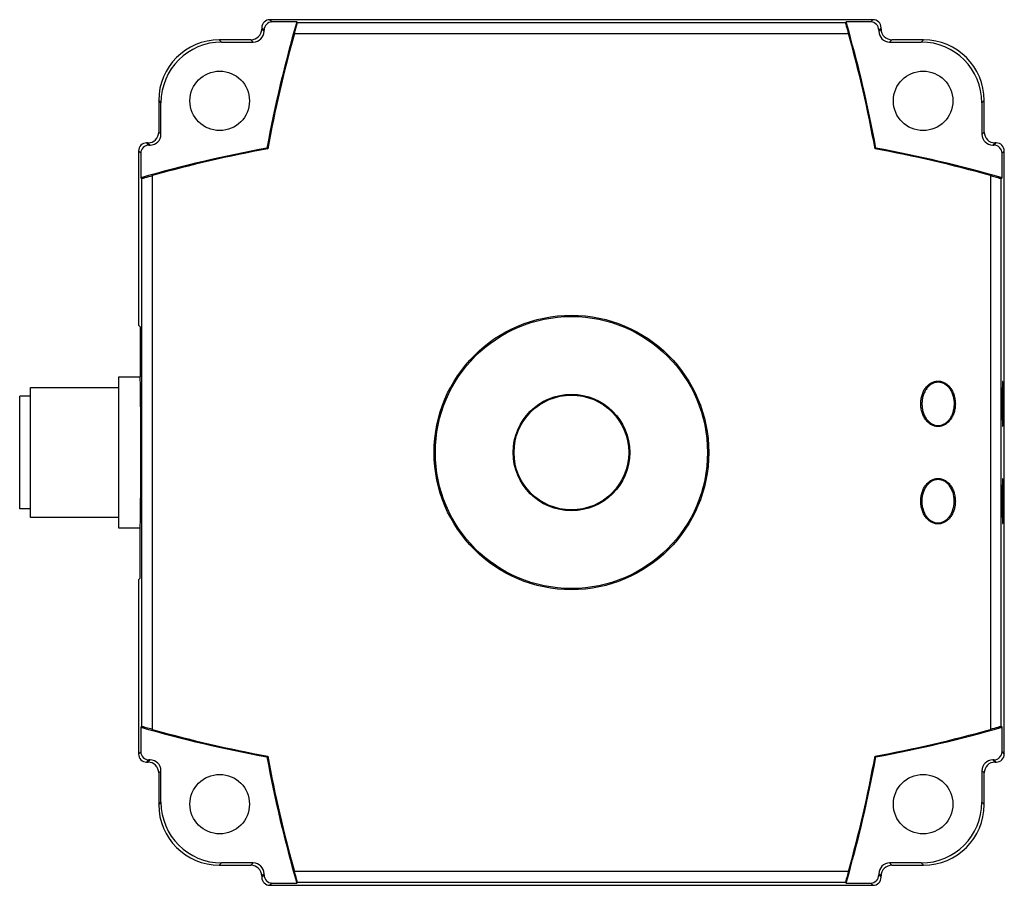
# Model space of a CAD drawing. Units: millimetres. Extents: x 12.6 to 103.5, y 40.7 to 120.7.
import ezdxf

# ---------------------------------------------------------------- set-up
doc = ezdxf.new("R2010")
doc.units = ezdxf.units.MM
doc.header["$LTSCALE"] = 10.556373
doc.layers.get('0').update_dxf_attribs({"linetype": 'CONTINUOUS'})

msp = doc.modelspace()

# ---------------------------------------------------------------- linework, layer by layer
at = {"color": 7}
for p, q in [((35.672, 120.675), (35.882, 120.465)), ((91.402, 120.675), (35.672, 120.675)), ((38.156, 120.465), (35.882, 120.465)), ((38.215, 120.387), (38.156, 120.465)), ((88.859, 120.387), (38.215, 120.387)), ((88.918, 120.465), (88.859, 120.387)), ((91.192, 120.465), (88.918, 120.465)), ((91.192, 120.465), (91.402, 120.675)), ((34.923, 119.925), (34.923, 119.813)), ((35.132, 119.715), (34.923, 119.925)), ((34.923, 119.813), (35.132, 119.604)), ((35.132, 119.604), (35.132, 119.715)), ((37.939, 119.387), (89.135, 119.387)), ((92.152, 119.925), (91.942, 119.715)), ((91.942, 119.604), (92.152, 119.813)), ((91.942, 119.715), (91.942, 119.604)), ((92.152, 119.813), (92.152, 119.925)), ((30.998, 118.813), (31.208, 118.604)), ((33.923, 118.813), (30.998, 118.813)), ((31.208, 118.604), (34.132, 118.604)), ((34.132, 118.604), (33.923, 118.813)), ((93.151, 118.813), (92.942, 118.604)), ((92.942, 118.604), (95.866, 118.604)), ((96.076, 118.813), (93.151, 118.813)), ((95.866, 118.604), (96.076, 118.813)), ((25.399, 113.214), (25.399, 110.289)), ((25.608, 113.004), (25.399, 113.214)), ((25.608, 110.08), (25.608, 113.004)), ((101.676, 113.214), (101.466, 113.004)), ((101.466, 113.004), (101.466, 110.08)), ((101.676, 110.289), (101.676, 113.214)), ((25.399, 110.289), (25.608, 110.08)), ((101.466, 110.08), (101.676, 110.289)), ((24.287, 109.289), (24.496, 109.08)), ((24.399, 109.289), (24.287, 109.289)), ((24.608, 109.08), (24.399, 109.289)), ((102.676, 109.289), (102.466, 109.08)), ((102.578, 109.08), (102.787, 109.289)), ((102.787, 109.289), (102.676, 109.289)), ((23.537, 108.539), (23.537, 92.442)), ((23.746, 108.33), (23.537, 108.539)), ((23.746, 108.33), (23.746, 106.056)), ((24.496, 109.08), (24.608, 109.08)), ((35.405, 108.807), (35.48, 108.732)), ((91.669, 108.807), (91.594, 108.732)), ((102.466, 109.08), (102.578, 109.08)), ((103.537, 108.539), (103.328, 108.33)), ((103.328, 106.056), (103.328, 108.33)), ((103.537, 52.81), (103.537, 108.539)), ((23.746, 106.056), (23.825, 105.997)), ((23.825, 105.997), (23.825, 55.353)), ((24.825, 55.077), (24.825, 106.273)), ((102.249, 106.273), (102.249, 55.077)), ((103.249, 105.997), (103.328, 106.056)), ((103.249, 55.353), (103.249, 105.997)), ((23.685, 92.295), (23.537, 92.442)), ((23.684, 92.295), (23.684, 87.675)), ((21.708, 73.675), (21.708, 87.675)), ((21.708, 87.675), (23.685, 87.675)), ((13.555, 74.675), (13.555, 86.675)), ((13.555, 86.675), (21.708, 86.675)), ((103.414, 87.129), (103.372, 87.129)), ((12.555, 75.475), (12.555, 85.875)), ((13.555, 85.875), (12.555, 85.875)), ((103.359, 85.175), (103.359, 85.148)), ((103.378, 83.167), (103.401, 83.167)), ((103.398, 78.141), (103.373, 78.141)), ((13.555, 75.475), (12.555, 75.475)), ((21.708, 74.675), (13.555, 74.675)), ((23.685, 73.675), (21.708, 73.675)), ((23.685, 69.054), (23.685, 73.675)), ((23.537, 68.907), (23.685, 69.054)), ((23.537, 68.907), (23.537, 52.81)), ((23.825, 55.353), (23.746, 55.294)), ((23.746, 55.294), (23.746, 53.02)), ((103.328, 55.294), (103.249, 55.353)), ((103.328, 53.02), (103.328, 55.294)), ((23.537, 52.81), (23.746, 53.02)), ((103.328, 53.02), (103.537, 52.81)), ((24.496, 52.27), (24.287, 52.06)), ((24.287, 52.06), (24.399, 52.06)), ((24.399, 52.06), (24.608, 52.27)), ((24.608, 52.27), (24.496, 52.27)), ((35.405, 52.543), (35.48, 52.618)), ((91.669, 52.543), (91.594, 52.618)), ((102.578, 52.27), (102.466, 52.27)), ((102.466, 52.27), (102.676, 52.06)), ((102.787, 52.06), (102.578, 52.27)), ((102.676, 52.06), (102.787, 52.06)), ((25.608, 51.27), (25.399, 51.06)), ((25.399, 51.06), (25.399, 48.136)), ((25.608, 48.346), (25.608, 51.27)), ((101.676, 51.06), (101.466, 51.27)), ((101.466, 51.27), (101.466, 48.346)), ((101.676, 48.136), (101.676, 51.06)), ((25.399, 48.136), (25.608, 48.346)), ((101.466, 48.346), (101.676, 48.136)), ((31.208, 42.746), (30.998, 42.536)), ((30.998, 42.536), (33.923, 42.536)), ((34.132, 42.746), (31.208, 42.746)), ((33.923, 42.536), (34.132, 42.746)), ((89.135, 41.963), (37.939, 41.963)), ((95.866, 42.746), (92.942, 42.746)), ((92.942, 42.746), (93.151, 42.536)), ((93.151, 42.536), (96.076, 42.536)), ((96.076, 42.536), (95.866, 42.746)), ((35.132, 41.746), (34.923, 41.536)), ((34.923, 41.425), (35.132, 41.634)), ((34.923, 41.536), (34.923, 41.425)), ((35.132, 41.634), (35.132, 41.746)), ((38.156, 40.884), (38.215, 40.963)), ((38.215, 40.963), (88.859, 40.963)), ((88.859, 40.963), (88.918, 40.884)), ((92.152, 41.536), (91.942, 41.746)), ((91.942, 41.746), (91.942, 41.634)), ((91.942, 41.634), (92.152, 41.425)), ((92.152, 41.425), (92.152, 41.536)), ((35.882, 40.884), (35.672, 40.675)), ((35.672, 40.675), (91.402, 40.675)), ((35.882, 40.884), (38.156, 40.884)), ((88.918, 40.884), (91.192, 40.884)), ((91.402, 40.675), (91.192, 40.884))]:
    msp.add_line(p, q, dxfattribs=at)
for centre, radius in [((31.037, 113.175), 2.75), ((96.037, 113.175), 2.75), ((63.537, 80.675), 12.687), ((63.537, 80.675), 12.573), ((63.537, 80.675), 5.385), ((63.537, 80.675), 5.3), ((31.037, 48.175), 2.75), ((96.037, 48.175), 2.75)]:
    msp.add_circle(centre, radius, dxfattribs=at)
for centre, radius, start, end in [((151.147, 87.649), 117.66, 163.80502, 169.6407), ((-24.073, 87.649), 117.66, 10.3593, 16.19498), ((151.147, 87.649), 117.573, 164.33929, 169.67008), ((440.222, 218.06), 364.689, 195.58316, 195.69802), ((-24.073, 87.649), 117.573, 10.32992, 15.66071), ((56.563, -6.935), 117.66, 100.3593, 106.19498), ((56.563, -6.935), 117.573, 100.32992, 105.66071), ((70.511, -6.935), 117.573, 74.33929, 79.67008), ((70.511, -6.935), 117.66, 73.80502, 79.6407), ((-73.848, 457.359), 364.689, 285.58316, 285.69802), ((183.095, 84.889), 79.736, 179.6667, 179.7946), ((56.563, 168.285), 117.66, 253.80502, 259.6407), ((56.563, 168.285), 117.573, 254.33929, 259.67008), ((70.511, 168.285), 117.573, 280.32992, 285.66071), ((70.511, 168.285), 117.66, 280.3593, 286.19498), ((200.922, -296.01), 364.689, 105.58316, 105.69802), ((151.147, 73.701), 117.66, 190.3593, 196.19498), ((151.147, 73.701), 117.573, 190.32992, 195.66071), ((-24.073, 73.701), 117.66, 343.80502, 349.6407), ((-24.073, 73.701), 117.573, 344.33929, 349.67008), ((-313.147, -56.71), 364.689, 15.58316, 15.69802)]:
    msp.add_arc(centre, radius, start, end, dxfattribs=at)
for centre, major_axis, ratio, start_param, end_param in [((35.673, 119.925), (0.53, -0.53), 0.999924, 2.356233, 3.926953), ((35.882, 119.715), (0.53, -0.53), 0.999924, 2.356233, 3.926953), ((91.192, 119.715), (0.53, 0.53), 0.999924, -0.78536, 0.78536), ((91.401, 119.925), (0.53, 0.53), 0.999924, 5.497825, 7.068545), ((33.922, 119.813), (0.707, -0.707), 0.999924, -0.78536, 0.78536), ((34.132, 119.604), (0.707, -0.707), 0.999924, 5.497825, 7.068545), ((92.942, 119.604), (0.707, 0.707), 0.999924, 2.356233, 3.926953), ((93.152, 119.813), (-0.707, -0.707), 0.999924, -0.78536, 0.78536), ((30.999, 113.213), (3.96, -3.96), 0.999924, 2.356233, 3.926953), ((31.208, 113.004), (3.96, -3.96), 0.999924, 2.356233, 3.926953), ((95.866, 113.004), (-3.96, -3.96), 0.999924, 2.356233, 3.926953), ((96.075, 113.213), (3.96, 3.96), 0.999924, 5.497825, 7.068545), ((24.398, 110.289), (0.707, -0.707), 0.999924, -0.78536, 0.78536), ((102.676, 110.289), (-0.707, -0.707), 0.999924, -0.78536, 0.78536), ((24.287, 108.539), (0.53, -0.53), 0.999924, 8.639418, 10.210138), ((24.608, 110.08), (0.707, -0.707), 0.999924, 5.497825, 7.068545), ((102.466, 110.08), (0.707, 0.707), 0.999924, 2.356233, 3.926953), ((102.787, 108.539), (0.53, 0.53), 0.999924, 5.497825, 7.068545), ((24.497, 108.33), (-0.53, 0.53), 0.999924, -0.78536, 0.78536), ((102.578, 108.33), (-0.53, -0.53), 0.999924, 2.356233, 3.926953), ((23.684, 80.675), (0, 7), 0.008727, 3.141593, 6.283185), ((24.287, 52.81), (0.53, 0.53), 0.999924, 2.356233, 3.926953), ((24.497, 53.02), (0.53, 0.53), 0.999924, 8.639418, 10.210138), ((102.578, 53.02), (0.53, -0.53), 0.999924, -0.78536, 0.78536), ((102.787, 52.81), (0.53, -0.53), 0.999924, 0, 0.78536), ((24.398, 51.06), (0.707, 0.707), 0.999924, -0.78536, 0.78536), ((24.608, 51.27), (0.707, 0.707), 0.999924, -0.78536, 0.78536), ((102.466, 51.27), (0.707, -0.707), 0.999924, 2.356233, 3.926953), ((102.676, 51.06), (-0.707, 0.707), 0.999924, -0.78536, 0.78536), ((102.787, 52.81), (-0.53, 0.53), 0.999924, -3.926953, -3.141593), ((31.208, 48.346), (3.96, 3.96), 0.999924, 8.639418, 10.210138), ((95.866, 48.346), (-3.96, 3.96), 0.999924, 2.356233, 3.926953), ((30.999, 48.137), (3.96, 3.96), 0.999924, 2.356233, 3.926953), ((96.075, 48.137), (3.96, -3.96), 0.999924, 5.497825, 7.068545), ((33.922, 41.536), (0.707, 0.707), 0.999924, -0.78536, 0.78536), ((34.132, 41.746), (0.707, 0.707), 0.999924, -0.78536, 0.78536), ((92.942, 41.746), (0.707, -0.707), 0.999924, 8.639418, 10.210138), ((93.152, 41.536), (-0.707, 0.707), 0.999924, -0.78536, 0.78536), ((35.673, 41.425), (0.53, 0.53), 0.999924, 2.356233, 3.926953), ((35.882, 41.634), (-0.53, -0.53), 0.999924, 5.497825, 7.068545), ((91.192, 41.634), (-0.53, 0.53), 0.999924, 2.356233, 3.926953), ((91.401, 41.425), (0.53, -0.53), 0.999924, 0, 0.78536), ((91.401, 41.425), (-0.53, 0.53), 0.999924, -3.926953, -3.141593)]:
    msp.add_ellipse(centre, major_axis=major_axis, ratio=ratio, start_param=start_param, end_param=end_param, dxfattribs=at)
for points, knots in [([(38.136, 120.091), (38.142, 120.113), (38.154, 120.154), (38.17, 120.212), (38.183, 120.262), (38.195, 120.304), (38.203, 120.334), (38.208, 120.354), (38.211, 120.365), (38.213, 120.374), (38.214, 120.38), (38.215, 120.384), (38.215, 120.386), (38.215, 120.387)], [0, 0, 0, 0, 0.220575, 0.417921, 0.589442, 0.732961, 0.846959, 0.892433, 0.930014, 0.959622, 0.981184, 0.99464, 1, 1, 1, 1]), ([(88.859, 120.387), (88.859, 120.386), (88.859, 120.384), (88.86, 120.38), (88.861, 120.374), (88.863, 120.365), (88.866, 120.354), (88.871, 120.334), (88.879, 120.304), (88.891, 120.262), (88.905, 120.212), (88.921, 120.154), (88.932, 120.113), (88.938, 120.091)], [0, 0, 0, 0, 0.00536, 0.018816, 0.040378, 0.069986, 0.107567, 0.153041, 0.267039, 0.410558, 0.582079, 0.779425, 1, 1, 1, 1]), ([(37.939, 119.387), (37.957, 119.451), (38.023, 119.686), (38.089, 119.92), (38.136, 120.091)], [0, 0, 0, 0, 0.273824, 1, 1, 1, 1]), ([(23.825, 105.997), (23.826, 105.996), (23.828, 105.997), (23.832, 105.998), (23.838, 105.999), (23.847, 106.001), (23.858, 106.004), (23.877, 106.009), (23.907, 106.017), (23.95, 106.029), (24, 106.042), (24.058, 106.058), (24.099, 106.07), (24.121, 106.076)], [0, 0, 0, 0, 0.00536, 0.018816, 0.040378, 0.069986, 0.107567, 0.153041, 0.267039, 0.410558, 0.582079, 0.779425, 1, 1, 1, 1]), ([(102.249, 106.273), (102.313, 106.255), (102.548, 106.189), (102.783, 106.123), (102.953, 106.076)], [0, 0, 0, 0, 0.273824, 1, 1, 1, 1]), ([(102.953, 106.076), (102.975, 106.07), (103.016, 106.058), (103.074, 106.042), (103.124, 106.029), (103.167, 106.017), (103.197, 106.009), (103.216, 106.004), (103.227, 106.001), (103.236, 105.999), (103.243, 105.998), (103.246, 105.997), (103.249, 105.996), (103.249, 105.997)], [0, 0, 0, 0, 0.220575, 0.417921, 0.589442, 0.732961, 0.846959, 0.892433, 0.930014, 0.959622, 0.981184, 0.99464, 1, 1, 1, 1]), ([(97.412, 83.075), (97.307, 83.075), (97.094, 83.102), (96.788, 83.223), (96.51, 83.423), (96.269, 83.69), (96.071, 84.01), (95.922, 84.373), (95.83, 84.765), (95.802, 85.174), (95.834, 85.582), (95.924, 85.977), (96.068, 86.342), (96.266, 86.663), (96.51, 86.926), (96.789, 87.123), (97.094, 87.246), (97.307, 87.275), (97.412, 87.275)], [0, 0, 0, 0, 0.054076, 0.109427, 0.167349, 0.228649, 0.293191, 0.360367, 0.429442, 0.499724, 0.570242, 0.639772, 0.707128, 0.771458, 0.832569, 0.890594, 0.946056, 1, 1, 1, 1]), ([(97.432, 87.166), (97.333, 87.167), (97.133, 87.142), (96.896, 87.048), (96.72, 86.937), (96.55, 86.799), (96.358, 86.585), (96.171, 86.28), (96.031, 85.935), (95.943, 85.562), (95.916, 85.173), (95.945, 84.784), (96.028, 84.408), (96.141, 84.114), (96.257, 83.901), (96.386, 83.709), (96.574, 83.502), (96.835, 83.314), (97.12, 83.195), (97.32, 83.167), (97.419, 83.167)], [0, 0, 0, 0, 0.053561, 0.108473, 0.136926, 0.166219, 0.22745, 0.292123, 0.359593, 0.429072, 0.499807, 0.570759, 0.640657, 0.708264, 0.740937, 0.772759, 0.833786, 0.891546, 0.946579, 1, 1, 1, 1]), ([(97.412, 87.275), (97.517, 87.275), (97.73, 87.247), (98.035, 87.124), (98.314, 86.926), (98.558, 86.663), (98.755, 86.342), (98.9, 85.977), (98.989, 85.583), (99.022, 85.174), (98.994, 84.766), (98.902, 84.373), (98.753, 84.011), (98.555, 83.69), (98.314, 83.423), (98.036, 83.223), (97.731, 83.102), (97.517, 83.075), (97.412, 83.075)], [0, 0, 0, 0, 0.053932, 0.109368, 0.167389, 0.228515, 0.292843, 0.360161, 0.429638, 0.500108, 0.570377, 0.639486, 0.706724, 0.771327, 0.832661, 0.890588, 0.945926, 1, 1, 1, 1]), ([(97.419, 83.167), (97.517, 83.167), (97.717, 83.193), (98.003, 83.31), (98.265, 83.497), (98.454, 83.703), (98.585, 83.893), (98.703, 84.106), (98.818, 84.399), (98.903, 84.774), (98.935, 85.163), (98.91, 85.552), (98.825, 85.926), (98.687, 86.272), (98.502, 86.577), (98.311, 86.793), (98.141, 86.932), (97.966, 87.044), (97.73, 87.139), (97.53, 87.166), (97.432, 87.166)], [0, 0, 0, 0, 0.053426, 0.108463, 0.166216, 0.227241, 0.259068, 0.291752, 0.359382, 0.429294, 0.500241, 0.570951, 0.640397, 0.707842, 0.772511, 0.833758, 0.863062, 0.891523, 0.946442, 1, 1, 1, 1]), ([(103.373, 87.132), (103.368, 87.067), (103.361, 86.894), (103.351, 86.547), (103.342, 85.96), (103.34, 85.48), (103.34, 85.175)], [0, 0, 0, 0, 0.10053, 0.26538, 0.532378, 1, 1, 1, 1]), ([(103.414, 87.129), (103.413, 87.129), (103.411, 87.125), (103.409, 87.12), (103.407, 87.109), (103.405, 87.095), (103.402, 87.076), (103.399, 87.044), (103.395, 86.994), (103.391, 86.922), (103.387, 86.836), (103.383, 86.734), (103.38, 86.619), (103.376, 86.49), (103.373, 86.35), (103.37, 86.2), (103.366, 85.984), (103.363, 85.701), (103.361, 85.471), (103.36, 85.353)], [0, 0, 0, 0, 0.001695, 0.005389, 0.011299, 0.019449, 0.029831, 0.04243, 0.074201, 0.114594, 0.163434, 0.22054, 0.285703, 0.358313, 0.437462, 0.522233, 0.611711, 0.801282, 1, 1, 1, 1]), ([(103.389, 87.25), (103.388, 87.25), (103.386, 87.247), (103.384, 87.242), (103.382, 87.232), (103.379, 87.213), (103.376, 87.179), (103.374, 87.15), (103.373, 87.132)], [0, 0, 0, 0, 0.022646, 0.070827, 0.148039, 0.255358, 0.562959, 1, 1, 1, 1]), ([(103.404, 87.138), (103.403, 87.155), (103.401, 87.183), (103.398, 87.215), (103.395, 87.233), (103.393, 87.242), (103.391, 87.247), (103.39, 87.25), (103.389, 87.25)], [0, 0, 0, 0, 0.436495, 0.744023, 0.85139, 0.928703, 0.977047, 1, 1, 1, 1]), ([(103.455, 85.147), (103.455, 85.274), (103.455, 85.524), (103.454, 85.832), (103.452, 86.068), (103.45, 86.234), (103.448, 86.39), (103.446, 86.535), (103.443, 86.666), (103.439, 86.783), (103.436, 86.885), (103.432, 86.959), (103.43, 87.009), (103.427, 87.041), (103.425, 87.067), (103.423, 87.089), (103.421, 87.106), (103.419, 87.118), (103.417, 87.125), (103.415, 87.129), (103.414, 87.129)], [0, 0, 0, 0, 0.192055, 0.377663, 0.465805, 0.549697, 0.628566, 0.701642, 0.768157, 0.827363, 0.878664, 0.921529, 0.939634, 0.955432, 0.96886, 0.979855, 0.9884, 0.994532, 0.998317, 1, 1, 1, 1]), ([(103.34, 85.175), (103.34, 84.867), (103.342, 84.385), (103.351, 83.796), (103.361, 83.449), (103.368, 83.277), (103.373, 83.212)], [0, 0, 0, 0, 0.469601, 0.736488, 0.900627, 1, 1, 1, 1]), ([(103.359, 85.148), (103.359, 85.02), (103.358, 84.769), (103.36, 84.459), (103.362, 84.22), (103.363, 84.053), (103.366, 83.895), (103.368, 83.749), (103.371, 83.618), (103.375, 83.502), (103.378, 83.403), (103.382, 83.331), (103.385, 83.283), (103.387, 83.253), (103.389, 83.227), (103.391, 83.206), (103.393, 83.19), (103.396, 83.178), (103.397, 83.171), (103.4, 83.167), (103.401, 83.167)], [0, 0, 0, 0, 0.193218, 0.38005, 0.469066, 0.553983, 0.63379, 0.707473, 0.774017, 0.832504, 0.882553, 0.923967, 0.941376, 0.956555, 0.969481, 0.980132, 0.988491, 0.994547, 0.998317, 1, 1, 1, 1]), ([(103.401, 83.167), (103.402, 83.167), (103.404, 83.171), (103.406, 83.178), (103.408, 83.19), (103.41, 83.207), (103.413, 83.228), (103.415, 83.255), (103.417, 83.286), (103.421, 83.337), (103.424, 83.411), (103.429, 83.512), (103.433, 83.629), (103.437, 83.759), (103.44, 83.904), (103.443, 84.06), (103.446, 84.227), (103.45, 84.463), (103.453, 84.771), (103.454, 85.02), (103.455, 85.147)], [0, 0, 0, 0, 0.001685, 0.005475, 0.011614, 0.02017, 0.031177, 0.044618, 0.060427, 0.078536, 0.121379, 0.17259, 0.231609, 0.297876, 0.370829, 0.449905, 0.534341, 0.622834, 0.808205, 1, 1, 1, 1]), ([(103.373, 83.212), (103.373, 83.205), (103.375, 83.184), (103.377, 83.162), (103.378, 83.147)], [0, 0, 0, 0, 0.291518, 1, 1, 1, 1]), ([(103.378, 83.147), (103.379, 83.14), (103.38, 83.129), (103.383, 83.113), (103.385, 83.105), (103.387, 83.1), (103.389, 83.1)], [0, 0, 0, 0, 0.427575, 0.733026, 0.920272, 1, 1, 1, 1]), ([(103.389, 83.1), (103.39, 83.1), (103.392, 83.105), (103.394, 83.114), (103.397, 83.13), (103.398, 83.142), (103.399, 83.15)], [0, 0, 0, 0, 0.078997, 0.266097, 0.5718, 1, 1, 1, 1]), ([(97.412, 74.075), (97.307, 74.075), (97.094, 74.102), (96.788, 74.223), (96.51, 74.423), (96.269, 74.69), (96.071, 75.01), (95.922, 75.373), (95.83, 75.765), (95.802, 76.174), (95.834, 76.582), (95.924, 76.977), (96.068, 77.342), (96.266, 77.663), (96.51, 77.926), (96.789, 78.123), (97.094, 78.246), (97.307, 78.275), (97.412, 78.275)], [0, 0, 0, 0, 0.054076, 0.109426, 0.167348, 0.228647, 0.29319, 0.360367, 0.429442, 0.499726, 0.570243, 0.639774, 0.70713, 0.771459, 0.83257, 0.890595, 0.946057, 1, 1, 1, 1]), ([(97.412, 78.275), (97.517, 78.275), (97.73, 78.247), (98.035, 78.124), (98.314, 77.926), (98.558, 77.663), (98.755, 77.342), (98.9, 76.977), (98.989, 76.583), (99.022, 76.174), (98.994, 75.766), (98.902, 75.373), (98.753, 75.011), (98.555, 74.69), (98.314, 74.423), (98.036, 74.223), (97.731, 74.102), (97.517, 74.075), (97.412, 74.075)], [0, 0, 0, 0, 0.053931, 0.109368, 0.167389, 0.228515, 0.292844, 0.360163, 0.429641, 0.500114, 0.570383, 0.639492, 0.706729, 0.771331, 0.832664, 0.890589, 0.945927, 1, 1, 1, 1]), ([(103.389, 78.25), (103.388, 78.25), (103.386, 78.247), (103.384, 78.242), (103.382, 78.233), (103.38, 78.215), (103.376, 78.182), (103.374, 78.154), (103.373, 78.137)], [0, 0, 0, 0, 0.022905, 0.071218, 0.148512, 0.255874, 0.563418, 1, 1, 1, 1]), ([(103.404, 78.138), (103.403, 78.155), (103.401, 78.183), (103.398, 78.215), (103.395, 78.233), (103.393, 78.242), (103.391, 78.247), (103.39, 78.25), (103.389, 78.25)], [0, 0, 0, 0, 0.436495, 0.744023, 0.85139, 0.928703, 0.977047, 1, 1, 1, 1]), ([(97.416, 78.171), (97.317, 78.171), (97.117, 78.146), (96.88, 78.051), (96.705, 77.941), (96.534, 77.803), (96.343, 77.588), (96.156, 77.283), (96.016, 76.938), (95.929, 76.565), (95.903, 76.176), (95.932, 75.786), (96.015, 75.411), (96.128, 75.117), (96.245, 74.904), (96.375, 74.712), (96.562, 74.506), (96.824, 74.318), (97.109, 74.2), (97.309, 74.172), (97.408, 74.171)], [0, 0, 0, 0, 0.053561, 0.108473, 0.136926, 0.166219, 0.22745, 0.292123, 0.359593, 0.429072, 0.499807, 0.570759, 0.640657, 0.708264, 0.740937, 0.772759, 0.833786, 0.891546, 0.946579, 1, 1, 1, 1]), ([(97.408, 74.171), (97.506, 74.171), (97.706, 74.198), (97.992, 74.315), (98.254, 74.503), (98.442, 74.708), (98.573, 74.899), (98.69, 75.112), (98.805, 75.405), (98.89, 75.781), (98.921, 76.17), (98.896, 76.559), (98.811, 76.933), (98.672, 77.278), (98.486, 77.583), (98.295, 77.798), (98.126, 77.937), (97.95, 78.049), (97.714, 78.144), (97.514, 78.171), (97.416, 78.171)], [0, 0, 0, 0, 0.053426, 0.108463, 0.166216, 0.227241, 0.259068, 0.291752, 0.359382, 0.429294, 0.500241, 0.570951, 0.640397, 0.707842, 0.772511, 0.833758, 0.863062, 0.891523, 0.946442, 1, 1, 1, 1]), ([(103.373, 78.137), (103.368, 78.072), (103.361, 77.9), (103.351, 77.553), (103.342, 76.964), (103.34, 76.482), (103.34, 76.175)], [0, 0, 0, 0, 0.099556, 0.263809, 0.530713, 1, 1, 1, 1]), ([(103.441, 76.159), (103.442, 76.286), (103.441, 76.536), (103.44, 76.844), (103.438, 77.081), (103.436, 77.247), (103.433, 77.402), (103.43, 77.547), (103.427, 77.678), (103.424, 77.795), (103.42, 77.897), (103.417, 77.971), (103.414, 78.022), (103.412, 78.053), (103.409, 78.079), (103.407, 78.101), (103.405, 78.118), (103.403, 78.13), (103.401, 78.137), (103.399, 78.141), (103.398, 78.141)], [0, 0, 0, 0, 0.192055, 0.377663, 0.465805, 0.549697, 0.628566, 0.701642, 0.768157, 0.827363, 0.878664, 0.921529, 0.939634, 0.955432, 0.96886, 0.979855, 0.9884, 0.994532, 0.998317, 1, 1, 1, 1]), ([(103.34, 76.175), (103.34, 75.867), (103.342, 75.385), (103.351, 74.796), (103.361, 74.449), (103.368, 74.277), (103.373, 74.212)], [0, 0, 0, 0, 0.469601, 0.736488, 0.900627, 1, 1, 1, 1]), ([(103.39, 74.179), (103.391, 74.179), (103.393, 74.183), (103.395, 74.19), (103.397, 74.202), (103.399, 74.219), (103.402, 74.241), (103.404, 74.267), (103.406, 74.298), (103.409, 74.349), (103.413, 74.423), (103.417, 74.524), (103.421, 74.641), (103.425, 74.772), (103.428, 74.916), (103.431, 75.072), (103.434, 75.239), (103.437, 75.475), (103.44, 75.783), (103.441, 76.032), (103.441, 76.159)], [0, 0, 0, 0, 0.001685, 0.005475, 0.011614, 0.02017, 0.031177, 0.044618, 0.060427, 0.078536, 0.121379, 0.17259, 0.231609, 0.297876, 0.370829, 0.449905, 0.534341, 0.622834, 0.808205, 1, 1, 1, 1]), ([(103.373, 74.212), (103.374, 74.195), (103.376, 74.167), (103.38, 74.135), (103.382, 74.116), (103.384, 74.108), (103.386, 74.103), (103.388, 74.1), (103.389, 74.1)], [0, 0, 0, 0, 0.436495, 0.744023, 0.85139, 0.928703, 0.977047, 1, 1, 1, 1]), ([(103.389, 74.1), (103.39, 74.1), (103.391, 74.103), (103.393, 74.108), (103.395, 74.117), (103.398, 74.135), (103.401, 74.168), (103.403, 74.196), (103.404, 74.213)], [0, 0, 0, 0, 0.022905, 0.071218, 0.148512, 0.255874, 0.563418, 1, 1, 1, 1]), ([(24.121, 55.274), (24.099, 55.28), (24.058, 55.291), (24, 55.307), (23.95, 55.321), (23.907, 55.333), (23.877, 55.341), (23.858, 55.346), (23.847, 55.348), (23.838, 55.35), (23.832, 55.352), (23.828, 55.353), (23.826, 55.353), (23.825, 55.353)], [0, 0, 0, 0, 0.220575, 0.417921, 0.589442, 0.732961, 0.846959, 0.892433, 0.930014, 0.959622, 0.981184, 0.99464, 1, 1, 1, 1]), ([(24.825, 55.077), (24.761, 55.095), (24.526, 55.161), (24.292, 55.227), (24.121, 55.274)], [0, 0, 0, 0, 0.273824, 1, 1, 1, 1]), ([(103.249, 55.353), (103.249, 55.353), (103.246, 55.353), (103.243, 55.352), (103.236, 55.35), (103.227, 55.348), (103.216, 55.346), (103.197, 55.341), (103.167, 55.333), (103.124, 55.321), (103.074, 55.307), (103.016, 55.291), (102.975, 55.28), (102.953, 55.274)], [0, 0, 0, 0, 0.00536, 0.018816, 0.040378, 0.069986, 0.107567, 0.153041, 0.267039, 0.410558, 0.582079, 0.779425, 1, 1, 1, 1]), ([(89.135, 41.963), (89.117, 41.899), (89.051, 41.664), (88.985, 41.429), (88.938, 41.259)], [0, 0, 0, 0, 0.273824, 1, 1, 1, 1]), ([(38.215, 40.963), (38.215, 40.963), (38.215, 40.966), (38.214, 40.969), (38.213, 40.976), (38.211, 40.985), (38.208, 40.996), (38.203, 41.015), (38.195, 41.045), (38.183, 41.088), (38.17, 41.138), (38.154, 41.196), (38.142, 41.237), (38.136, 41.259)], [0, 0, 0, 0, 0.00536, 0.018816, 0.040378, 0.069986, 0.107567, 0.153041, 0.267039, 0.410558, 0.582079, 0.779425, 1, 1, 1, 1]), ([(88.938, 41.259), (88.932, 41.237), (88.921, 41.196), (88.905, 41.138), (88.891, 41.088), (88.879, 41.045), (88.871, 41.015), (88.866, 40.996), (88.863, 40.985), (88.861, 40.976), (88.86, 40.969), (88.859, 40.966), (88.859, 40.963), (88.859, 40.963)], [0, 0, 0, 0, 0.220575, 0.417921, 0.589442, 0.732961, 0.846959, 0.892433, 0.930014, 0.959622, 0.981184, 0.99464, 1, 1, 1, 1])]:
    msp.add_open_spline(points, degree=3, knots=knots, dxfattribs=at)

doc.saveas('drawing.dxf')
